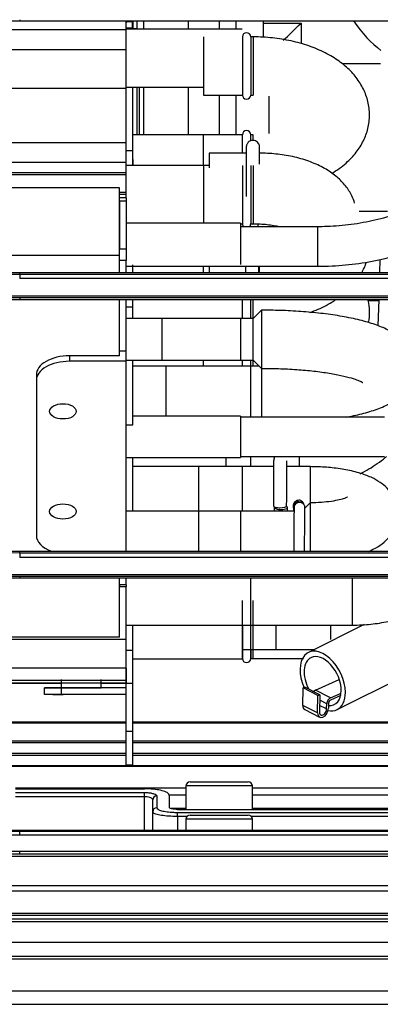
# Model space of a CAD drawing. Units: millimetres. Extents: x 0 to 4075, y 0 to 2906.
# Drawn here: x 1342 to 1385, y 1763 to 1882 of the extents above; entities that cross this region are included whole.
import ezdxf

# ---------------------------------------------------------------- set-up
doc = ezdxf.new("R2010")
doc.units = ezdxf.units.MM
doc.layers.add('LG-Product', color=3, linetype='Continuous')

msp = doc.modelspace()

# ---------------------------------------------------------------- linework, layer by layer
at = {"layer": 'LG-Product', "color": 3, "linetype": 'Continuous'}
for p, q in [((1341.96, 1882.04), (1341.96, 1881.9)), ((1341.96, 1881.9), (1390.56, 1881.9)), ((1354.76, 1880.83), (1354.76, 1881.9)), ((1354.76, 1881.9), (1354.76, 1881.65)), ((1355.55, 1881.77), (1355.55, 1881.9)), ((1355.56, 1881.9), (1355.56, 1880.97)), ((1356.06, 1881.9), (1356.06, 1880.9)), ((1356.86, 1881.9), (1356.86, 1880.9)), ((1362.26, 1880.9), (1362.26, 1881.9)), ((1365.96, 1881.9), (1365.96, 1880.9)), ((1367.96, 1881.9), (1367.96, 1880.9)), ((1371.26, 1881.9), (1371.26, 1879.93)), ((1371.26, 1881.64), (1375.81, 1881.64)), ((1375.81, 1881.64), (1375.81, 1879.18)), ((1354.76, 1880.83), (1325.42, 1880.83)), ((1368.73, 1880.9), (1354.75, 1880.9)), ((1354.76, 1878.42), (1354.76, 1880.83)), ((1355.55, 1880.9), (1355.55, 1881.02)), ((1355.55, 1880.97), (1356.06, 1880.97)), ((1368.73, 1880.9), (1368.73, 1880.89)), ((1364.06, 1879.97), (1364.06, 1873.57)), ((1368.76, 1879.97), (1368.73, 1879.97)), ((1368.76, 1879.97), (1368.76, 1873.57)), ((1370.06, 1879.97), (1369.76, 1879.97)), ((1369.76, 1879.97), (1369.76, 1873.57)), ((1370.06, 1879.97), (1370.06, 1873.57)), ((1354.76, 1878.42), (1311.37, 1878.42)), ((1354.76, 1871.52), (1354.76, 1878.42)), ((1385.39, 1876.71), (1380.77, 1876.71)), ((1354.76, 1873.77), (1291.35, 1873.77)), ((1354.75, 1873.9), (1364.05, 1873.9)), ((1354.76, 1867.21), (1354.76, 1873.77)), ((1355.56, 1866.25), (1355.56, 1873.9)), ((1356.06, 1873.9), (1356.06, 1868.18)), ((1356.36, 1868.18), (1356.36, 1873.9)), ((1356.86, 1873.9), (1356.86, 1868.18)), ((1362.26, 1868.18), (1362.26, 1873.9)), ((1364.06, 1873.57), (1364.06, 1872.97)), ((1368.76, 1873.57), (1368.76, 1872.97)), ((1369.76, 1873.57), (1369.76, 1872.97)), ((1370.06, 1873.57), (1370.06, 1872.97)), ((1355.56, 1868.63), (1355.56, 1872.48)), ((1364.06, 1872.97), (1368.76, 1872.97)), ((1365.96, 1872.97), (1365.96, 1868.18)), ((1367.96, 1872.97), (1367.96, 1868.18)), ((1369.76, 1872.97), (1370.06, 1872.97)), ((1371.96, 1868.32), (1371.96, 1872.83)), ((1354.76, 1871.41), (1354.76, 1871.52)), ((1354.76, 1864.86), (1354.76, 1871.41)), ((1355.56, 1868.63), (1355.56, 1868.63)), ((1368.75, 1868.18), (1355.55, 1868.18)), ((1368.76, 1868.18), (1364.06, 1868.18)), ((1364.06, 1864.48), (1364.06, 1868.18)), ((1368.75, 1865.97), (1368.75, 1868.18)), ((1368.76, 1865.97), (1368.76, 1868.18)), ((1370.06, 1868.18), (1369.76, 1868.18)), ((1369.76, 1867.48), (1369.76, 1868.18)), ((1370.06, 1867.54), (1370.06, 1868.18)), ((1354.76, 1867.21), (1258.06, 1867.21)), ((1354.76, 1866.06), (1354.76, 1867.21)), ((1355.56, 1866.25), (1354.76, 1866.25)), ((1355.56, 1864.47), (1355.56, 1866.25)), ((1354.76, 1863.6), (1354.76, 1866.06)), ((1355.56, 1865.4), (1355.56, 1865.4)), ((1355.56, 1865.2), (1355.56, 1865.4)), ((1355.56, 1865.2), (1355.56, 1865.2)), ((1369.21, 1865.97), (1364.76, 1865.97)), ((1364.76, 1865.97), (1364.76, 1864.22)), ((1354.76, 1864.86), (1265.72, 1864.86)), ((1364.75, 1864.47), (1354.75, 1864.47)), ((1354.76, 1863.71), (1354.76, 1864.86)), ((1364.76, 1864.47), (1364.06, 1864.47)), ((1364.06, 1864.47), (1364.06, 1858.08)), ((1368.76, 1864.47), (1368.76, 1858.08)), ((1369.76, 1864.47), (1369.76, 1858.08)), ((1370.06, 1864.47), (1370.06, 1858.08)), ((1354.76, 1863.6), (1272.41, 1863.6)), ((1354.76, 1861.25), (1354.76, 1863.71)), ((1354.76, 1863.36), (1354.76, 1863.6)), ((1353.96, 1861.81), (1281.65, 1861.81)), ((1353.96, 1853.63), (1353.96, 1861.81)), ((1354.76, 1861.25), (1353.96, 1861.25)), ((1354.76, 1860.6), (1353.96, 1860.6)), ((1353.96, 1860.18), (1353.96, 1860.6)), ((1354.76, 1861.01), (1354.76, 1861.25)), ((1354.76, 1860.6), (1354.76, 1861.01)), ((1354.76, 1860.6), (1354.76, 1860.18)), ((1354.76, 1860.18), (1353.96, 1860.18)), ((1353.96, 1860.18), (1353.96, 1854.45)), ((1354.76, 1860.18), (1354.76, 1854.45)), ((1364.06, 1858.08), (1364.06, 1857.55)), ((1368.76, 1858.08), (1368.76, 1857.47)), ((1369.76, 1858.08), (1369.76, 1857.47)), ((1370.06, 1858.08), (1370.06, 1857.47)), ((1382.8, 1859), (1386.2, 1859)), ((1368.51, 1857.55), (1354.76, 1857.55)), ((1368.51, 1857.55), (1368.51, 1852.55)), ((1368.51, 1857.47), (1368.76, 1857.47)), ((1368.51, 1857.47), (1368.76, 1857.47)), ((1377.81, 1857.11), (1368.51, 1857.11)), ((1369.76, 1857.47), (1370.06, 1857.47)), ((1377.81, 1857.11), (1377.81, 1852.35)), ((1353.96, 1854.45), (1354.76, 1854.45)), ((1353.96, 1853.05), (1353.96, 1854.45)), ((1354.76, 1854.45), (1354.76, 1853.05)), ((1353.96, 1853.63), (1317.91, 1853.63)), ((1353.96, 1851.56), (1353.96, 1853.63)), ((1385.31, 1853.18), (1385.26, 1851.56)), ((1354.76, 1853.05), (1353.96, 1853.05)), ((1353.96, 1851.56), (1353.96, 1853.05)), ((1354.76, 1851.56), (1354.76, 1853.05)), ((1354.76, 1852.35), (1377.81, 1852.35)), ((1355.56, 1851.56), (1355.56, 1852.35)), ((1364.06, 1851.56), (1364.06, 1852.35)), ((1364.76, 1852.35), (1364.76, 1851.56)), ((1370.76, 1852.35), (1370.76, 1851.56)), ((1341.96, 1851.4), (1341.96, 1851.56)), ((1390.56, 1851.56), (1341.96, 1851.56)), ((1341.96, 1851.4), (1390.56, 1851.4)), ((1390.56, 1850.87), (1341.96, 1850.87)), ((1402.42, 1848.54), (1330.08, 1848.54)), ((1330.1, 1848.81), (1402.39, 1848.81)), ((1341.96, 1848.52), (1341.96, 1848.36)), ((1341.96, 1848.36), (1390.56, 1848.36)), ((1353.96, 1842.14), (1353.96, 1848.36)), ((1353.96, 1842.14), (1353.96, 1848.36)), ((1354.76, 1842.14), (1354.76, 1848.36)), ((1355.56, 1847.42), (1354.76, 1847.42)), ((1355.56, 1847.42), (1355.56, 1848.36)), ((1355.56, 1846.06), (1355.56, 1847.42)), ((1355.57, 1846.37), (1355.57, 1848.36)), ((1368.75, 1846.06), (1368.75, 1848.36)), ((1368.76, 1846.26), (1368.76, 1848.36)), ((1369.76, 1846.26), (1369.76, 1848.36)), ((1370.06, 1846.26), (1370.06, 1848.36)), ((1385.16, 1848.2), (1383.87, 1848.2)), ((1385.17, 1848.36), (1385.07, 1845.19)), ((1359.06, 1846.06), (1354.76, 1846.06)), ((1355.56, 1846.37), (1355.57, 1846.37)), ((1355.57, 1846.06), (1355.57, 1846.37)), ((1370.06, 1846.06), (1359.06, 1846.06)), ((1359.06, 1846.06), (1359.06, 1841.13)), ((1368.51, 1846.06), (1368.51, 1844.99)), ((1368.76, 1846.06), (1368.76, 1846.26)), ((1369.76, 1846.06), (1369.76, 1846.26)), ((1371.06, 1847.06), (1370.06, 1846.06)), ((1370.06, 1846.06), (1370.06, 1846.26)), ((1370.06, 1841.06), (1370.06, 1846.06)), ((1371.06, 1847.06), (1371.06, 1840.06)), ((1368.51, 1844.99), (1368.51, 1841.06)), ((1347.96, 1841.57), (1347.96, 1840.91)), ((1353.96, 1841.57), (1347.96, 1841.57)), ((1354.76, 1842.14), (1353.96, 1842.14)), ((1353.96, 1841.57), (1353.96, 1842.14)), ((1354.76, 1840.91), (1354.76, 1842.14)), ((1354.76, 1840.91), (1347.96, 1840.91)), ((1354.76, 1841.06), (1368.51, 1841.06)), ((1354.76, 1818.03), (1354.76, 1840.91)), ((1369.75, 1840.33), (1355.56, 1840.33)), ((1359.06, 1841.13), (1359.06, 1841.06)), ((1370.79, 1840.33), (1359.56, 1840.33)), ((1359.56, 1840.33), (1359.56, 1837.62)), ((1364.06, 1840.33), (1364.06, 1841.06)), ((1368.51, 1841.06), (1370.06, 1841.06)), ((1368.75, 1840.33), (1368.75, 1841.06)), ((1368.76, 1840.33), (1368.76, 1841.06)), ((1369.75, 1840.33), (1369.75, 1834.2)), ((1369.76, 1840.33), (1369.76, 1841.06)), ((1370.06, 1841.06), (1371.06, 1840.06)), ((1370.06, 1840.33), (1370.06, 1841.06)), ((1343.96, 1839.27), (1343.96, 1838.61)), ((1355.56, 1833.25), (1355.56, 1839.55)), ((1371.06, 1840.06), (1371.06, 1837.62)), ((1343.96, 1838.61), (1343.96, 1819.95)), ((1359.56, 1837.62), (1359.56, 1834.32)), ((1371.06, 1837.62), (1371.06, 1834.2)), ((1355.56, 1835.63), (1355.58, 1835.63)), ((1355.57, 1834.32), (1355.57, 1835.63)), ((1368.51, 1834.32), (1355.55, 1834.32)), ((1368.51, 1834.32), (1368.51, 1829.32)), ((1385.86, 1834.2), (1368.51, 1834.2)), ((1354.76, 1833.25), (1355.56, 1833.25)), ((1368.51, 1829.44), (1385.86, 1829.44)), ((1369.75, 1829.44), (1369.75, 1828.22)), ((1375.6, 1829.44), (1375.6, 1828.22)), ((1354.76, 1829.32), (1368.51, 1829.32)), ((1355.56, 1822.86), (1355.56, 1829.32)), ((1355.57, 1822.86), (1355.57, 1829.32)), ((1368.75, 1828.24), (1355.57, 1828.24)), ((1363.47, 1828.22), (1363.47, 1823.64)), ((1366.76, 1829.32), (1366.76, 1828.22)), ((1368.75, 1822.86), (1368.75, 1828.24)), ((1372.51, 1828.22), (1368.75, 1828.22)), ((1376.9, 1828.22), (1374.11, 1828.22)), ((1376.9, 1828.22), (1376.9, 1823.86)), ((1363.47, 1823.64), (1363.47, 1822.86)), ((1372.48, 1823.5), (1372.48, 1823.5)), ((1376.9, 1823.86), (1376.27, 1823.23)), ((1376.9, 1823.86), (1376.9, 1818.03)), ((1368.51, 1822.86), (1354.76, 1822.86)), ((1374.97, 1822.86), (1363.47, 1822.86)), ((1363.47, 1822.86), (1363.47, 1819.59)), ((1368.51, 1822.86), (1368.51, 1821.79)), ((1368.51, 1821.79), (1368.51, 1818.02)), ((1363.47, 1819.59), (1363.47, 1818.02)), ((1341.96, 1817.86), (1341.96, 1818.02)), ((1390.56, 1818.02), (1341.96, 1818.02)), ((1341.96, 1817.86), (1390.56, 1817.86)), ((1390.56, 1817.3), (1341.96, 1817.3)), ((1330.11, 1815.25), (1402.39, 1815.25)), ((1402.41, 1815.01), (1330.08, 1815.01)), ((1341.96, 1814.98), (1341.96, 1814.82)), ((1341.96, 1814.82), (1390.56, 1814.82)), ((1353.96, 1814), (1353.96, 1814.82)), ((1353.96, 1807.68), (1353.96, 1814.82)), ((1354.76, 1814), (1353.96, 1814)), ((1353.96, 1814), (1353.96, 1813.81)), ((1354.76, 1814), (1354.76, 1814.82)), ((1354.76, 1814), (1354.76, 1813.81)), ((1369.75, 1814.82), (1369.75, 1809.14)), ((1382, 1809.14), (1382, 1814.82)), ((1353.96, 1813.81), (1354.76, 1813.81)), ((1354.76, 1807.42), (1354.76, 1813.81)), ((1368.76, 1805.12), (1368.76, 1812.12)), ((1369.76, 1805.12), (1369.76, 1812.12)), ((1370.06, 1805.12), (1370.06, 1812.12)), ((1354.76, 1809.14), (1369.75, 1809.14)), ((1354.76, 1809.14), (1382, 1809.14)), ((1355.56, 1806.09), (1355.56, 1809.14)), ((1368.75, 1809.15), (1368.75, 1805.1)), ((1372.76, 1809.14), (1372.76, 1806.22)), ((1383.4, 1809.2), (1376.7, 1805.84)), ((1379.35, 1809.15), (1379.35, 1807.4)), ((1354.76, 1807.42), (1294.6, 1807.42)), ((1353.96, 1807.68), (1295.69, 1807.68)), ((1354.76, 1803.94), (1354.76, 1807.42)), ((1355.56, 1806.09), (1354.76, 1806.09)), ((1355.56, 1802.09), (1355.56, 1806.09)), ((1368.75, 1806.22), (1372.76, 1806.22)), ((1368.76, 1805.12), (1368.76, 1806.22)), ((1369.75, 1806.22), (1369.75, 1805.12)), ((1369.76, 1805.12), (1369.76, 1806.22)), ((1369.76, 1806.22), (1369.76, 1805.14)), ((1370.06, 1805.12), (1370.06, 1806.22)), ((1355.55, 1805.1), (1368.75, 1805.1)), ((1355.56, 1803.44), (1355.56, 1804.62)), ((1368.75, 1805.12), (1368.76, 1805.12)), ((1369.76, 1805.12), (1370.06, 1805.12)), ((1380.15, 1798.96), (1391.25, 1804.52)), ((1354.76, 1803.94), (1278.23, 1803.94)), ((1354.76, 1798.84), (1354.76, 1803.94)), ((1354.76, 1803.94), (1354.76, 1802.47)), ((1354.76, 1802.17), (1269.04, 1802.17)), ((1354.76, 1802.47), (1270.6, 1802.47)), ((1346.96, 1802.6), (1346.96, 1801.6)), ((1351.76, 1801.59), (1351.76, 1802.59)), ((1354.76, 1802.47), (1354.76, 1802.17)), ((1354.76, 1802.17), (1354.76, 1802.17)), ((1354.76, 1802.09), (1354.76, 1802.17)), ((1377.54, 1801.3), (1380.42, 1802.59)), ((1346.96, 1802.11), (1268.69, 1802.11)), ((1344.96, 1800.8), (1344.96, 1801.6)), ((1344.96, 1801.6), (1344.96, 1801.6)), ((1344.96, 1801.6), (1346.96, 1801.6)), ((1346.96, 1801.6), (1344.96, 1801.6)), ((1346.96, 1801.6), (1346.96, 1800.8)), ((1354.76, 1801.59), (1346.96, 1801.6)), ((1346.96, 1801.6), (1349.36, 1801.6)), ((1349.36, 1801.6), (1346.96, 1801.6)), ((1349.36, 1801.6), (1351.76, 1801.59)), ((1351.76, 1801.59), (1349.36, 1801.6)), ((1354.76, 1802.11), (1351.76, 1802.11)), ((1354.76, 1801.59), (1351.76, 1801.59)), ((1355.56, 1802.09), (1354.76, 1802.09)), ((1354.76, 1796.32), (1354.76, 1802.09)), ((1355.56, 1796.32), (1355.56, 1802.09)), ((1376.01, 1799.48), (1376.05, 1801.59)), ((1376.05, 1801.59), (1376.26, 1801.68)), ((1377.85, 1800.67), (1376.05, 1801.59)), ((1378.07, 1800.76), (1376.26, 1801.68)), ((1379.35, 1800.38), (1377.54, 1801.3)), ((1379.35, 1800.38), (1380.63, 1800.96)), ((1346.96, 1800.8), (1344.96, 1800.8)), ((1346.46, 1800.8), (1345.96, 1800.8)), ((1345.96, 1800.8), (1347.18, 1800.8)), ((1346.46, 1800.8), (1346.96, 1800.8)), ((1354.76, 1800.79), (1346.96, 1800.8)), ((1377.81, 1798.56), (1377.85, 1800.67)), ((1377.85, 1800.67), (1378.07, 1800.76)), ((1378.07, 1800.76), (1378.03, 1798.66)), ((1378.91, 1799.66), (1378.06, 1800.09)), ((1380.59, 1800.67), (1379.34, 1800.12)), ((1354.76, 1798.84), (1354.76, 1798.84)), ((1354.76, 1794.84), (1354.76, 1798.84)), ((1377.81, 1798.56), (1376.01, 1799.48)), ((1376.25, 1798.97), (1378.05, 1798.05)), ((1378.89, 1799.04), (1378.04, 1799.48)), ((1378.89, 1799.04), (1378.91, 1799.66)), ((1379.12, 1799.75), (1379.11, 1799.14)), ((1256.35, 1797.48), (1354.75, 1797.48)), ((1355.56, 1797.48), (1448.26, 1797.48)), ((1354.75, 1797.33), (1257.49, 1797.33)), ((1355.56, 1796.32), (1354.76, 1796.32)), ((1354.76, 1792.32), (1354.76, 1796.32)), ((1448.26, 1797.33), (1355.56, 1797.33)), ((1355.56, 1792.32), (1355.56, 1796.32)), ((1273.56, 1795.22), (1354.74, 1795.22)), ((1275.08, 1795.02), (1354.75, 1795.02)), ((1355.55, 1795.02), (1450.26, 1795.02)), ((1355.56, 1795.22), (1450.26, 1795.22)), ((1354.76, 1794.84), (1354.76, 1794.84)), ((1283.04, 1793.74), (1354.76, 1793.74)), ((1354.76, 1793.46), (1284.51, 1793.46)), ((1355.56, 1793.74), (1427.46, 1793.74)), ((1427.46, 1793.46), (1355.56, 1793.46)), ((1290.89, 1792.23), (1427.46, 1792.23)), ((1291.26, 1792.16), (1427.46, 1792.16)), ((1354.76, 1792.32), (1355.56, 1792.32)), ((1341.45, 1789.53), (1361.95, 1789.53)), ((1341.46, 1789.43), (1356.96, 1789.43)), ((1361.96, 1789.77), (1361.96, 1786.95)), ((1369.96, 1789.77), (1361.96, 1789.77)), ((1362.46, 1790.27), (1369.46, 1790.27)), ((1369.96, 1786.95), (1369.96, 1789.77)), ((1369.96, 1789.53), (1411.94, 1789.53)), ((1341.46, 1788.98), (1356.96, 1788.98)), ((1356.96, 1788.48), (1341.46, 1788.48)), ((1356.96, 1788.48), (1356.96, 1788.98)), ((1356.96, 1784.45), (1356.96, 1788.48)), ((1361.95, 1788.67), (1359.94, 1788.67)), ((1411.94, 1788.67), (1369.96, 1788.67)), ((1360.09, 1787.08), (1361.96, 1787.08)), ((1360.96, 1786.95), (1416.19, 1786.95)), ((1369.96, 1787.08), (1411.96, 1787.08)), ((1357.96, 1784.45), (1357.96, 1786.67)), ((1360.96, 1786.59), (1413.96, 1786.59)), ((1360.96, 1786.1), (1360.96, 1786.59)), ((1360.96, 1786.1), (1360.96, 1784.45)), ((1362.08, 1786.1), (1360.96, 1786.1)), ((1361.96, 1785.77), (1361.96, 1784.45)), ((1369.96, 1785.77), (1361.96, 1785.77)), ((1362.46, 1786.27), (1369.46, 1786.27)), ((1411, 1786.1), (1369.84, 1786.1)), ((1369.96, 1784.45), (1369.96, 1785.77)), ((1341.96, 1784.33), (1341.96, 1784.45)), ((1341.96, 1784.45), (1390.56, 1784.45)), ((1341.96, 1784.33), (1390.56, 1784.33)), ((1390.56, 1783.84), (1341.96, 1783.84)), ((1508.94, 1781.27), (1051.46, 1781.27)), ((1341.96, 1781.91), (1390.56, 1781.91)), ((1341.96, 1781.58), (1390.56, 1781.58)), ((1214.84, 1777.8), (1508.44, 1777.8)), ((1508.44, 1777.12), (1214.84, 1777.12)), ((595.73, 1774.46), (1508.44, 1774.46)), ((1508.44, 1774.16), (595.73, 1774.16)), ((1501.99, 1773.75), (1219.96, 1773.75)), ((1538.96, 1773.4), (570.96, 1773.4)), ((570.96, 1770.98), (1538.96, 1770.98)), ((1538.96, 1769.25), (570.96, 1769.25))]:
    msp.add_line(p, q, dxfattribs=at)
for centre, start, end in [((1369.26, 1879.97), 0, 180), ((1369.26, 1872.97), 180, 0), ((1369.26, 1868.18), 0, 180), ((1369.26, 1857.47), 180, 227.2303), ((1369.26, 1857.47), 312.7697, 0), ((1369.26, 1805.12), 180, 0), ((1362.46, 1789.77), 90, 180), ((1369.46, 1789.77), 0, 90), ((1362.46, 1785.77), 90, 180), ((1369.46, 1785.77), 0, 90)]:
    msp.add_arc(centre, 0.5, start, end, dxfattribs=at)
for centre, major_axis, ratio, start_param, end_param in [((1355.55, 1881.2), (-0.001, 0.996), 0.000395, 4.53701, 5.3226), ((1375.81, 1881.97), (3.85, 3.85), 0.043661, 4.080456, 4.668756), ((1389.96, 1912.02), (0, 35.34), 0.423935, 2.591713, 2.834286), ((1355.56, 1869.5), (0, 5), 0.000393, 3.752458, 4.537856), ((1355.56, 1861.92), (0, 4), 0.000393, 0.610775, 0.87921), ((1355.57, 1853.07), (0, 4), 0.000393, 4.325039, 4.579611), ((1347.96, 1839.27), (4, 0), 0.574365, 1.570796, 3.141593), ((1347.96, 1838.61), (4, 0), 0.574365, 1.570796, 3.141593), ((1355.57, 1839.63), (0, -4), 0.000393, 0.000068, 1.935145), ((1373.28, 1823.5), (-0.8, 0.003), 0.28451, 0, 1.571907), ((1373.28, 1823.5), (-0.8, 0.003), 0.28451, 1.571908, 3.141919), ((1375.52, 1823.38), (0.65, -0.011), 0.951341, 0.796726, 3.707117), ((1375.62, 1823.31), (0.65, -0.009), 0.929111, 0, 3.142078), ((1373.38, 1823.31), (-0.8, 0.003), 0.331499, 6.027014, 6.283185), ((1373.38, 1823.31), (-0.8, 0.003), 0.331499, 0, 1.595504), ((1373.38, 1823.31), (-0.8, 0.003), 0.331499, 1.595504, 3.695854), ((1375.54, 1822.94), (-0.65, -0.005), 0.814219, 0.000351, 0.145551), ((1375.62, 1823.31), (0.65, -0.009), 0.929111, 6.263249, 6.283185), ((1347.96, 1819.95), (4, 0), 0.574365, 3.141593, 4.132681), ((1378.42, 1802.4), (1.73, -3.44), 0.611763, 0.88413, 4.62233), ((1378.42, 1802.4), (-1.41, 2.82), 0.611763, 0, 1.606402), ((1378.42, 1802.4), (-1.41, 2.82), 0.611763, 4.025722, 6.283185), ((1377.53, 1800.77), (-0.273, -0.534), 0.626862, 3.804225, 4.313776), ((1378.42, 1802.4), (-1.41, 2.82), 0.611763, 2.771147, 4.025723), ((1378.42, 1802.4), (1.73, -3.44), 0.611763, 0, 0.88413), ((1379.34, 1799.85), (-0.273, -0.534), 0.626862, 3.804225, 5.375022), ((1379.34, 1799.85), (0.137, 0.267), 0.626862, 0.662633, 2.233429), ((1376.66, 1799.77), (-0.41, -0.801), 0.626862, 5.375022, 6.283187), ((1378.46, 1798.85), (-0.41, -0.801), 0.626862, 5.375022, 8.516614), ((1378.46, 1798.85), (0.273, 0.534), 0.626862, 2.233429, 5.375022), ((1378.42, 1802.4), (1.73, -3.44), 0.611763, 5.833415, 6.283185), ((1358.46, 1788.1), (-0.5, 0), 0.966489, 4.712389, 6.283185), ((1358.46, 1786.67), (-0.5, 0), 0.972826, 4.712389, 6.283185)]:
    msp.add_ellipse(centre, major_axis=major_axis, ratio=ratio, start_param=start_param, end_param=end_param, dxfattribs=at)
for centre in [(1347.16, 1834.88), (1347.16, 1822.82)]:
    msp.add_ellipse(centre, major_axis=(1.6, 0), ratio=0.574365, dxfattribs=at)
for points, degree in [([(1306.69, 1877.45), (1318.19, 1880.4), (1330.06, 1881.9), (1341.96, 1881.9)], 3), ([(1355.55, 1881.77), (1354.75, 1881.77)], 1), ([(1355.55, 1881.02), (1354.75, 1881.02)], 1), ([(1354.76, 1863.36), (1273.7, 1863.36)], 1), ([(1354.76, 1861.01), (1353.96, 1861.01)], 1), ([(1370.66, 1857.13), (1370.66, 1857.26), (1370.66, 1857.38), (1370.66, 1857.49)], 3), ([(1306.64, 1855.85), (1318.15, 1852.9), (1330.05, 1851.4), (1341.96, 1851.4)], 3), ([(1341.96, 1851.56), (1330.06, 1851.56), (1318.18, 1853.06), (1306.69, 1856.01)], 3), ([(1341.96, 1851.4), (1341.96, 1850.87)], 1), ([(1306.69, 1843.91), (1318.17, 1846.85), (1330.05, 1848.36), (1341.96, 1848.36)], 3), ([(1306.64, 1822.31), (1318.14, 1819.36), (1330.04, 1817.86), (1341.96, 1817.86)], 3), ([(1341.96, 1818.02), (1330.04, 1818.02), (1318.16, 1819.53), (1306.69, 1822.47)], 3), ([(1372.58, 1823.31), (1372.58, 1823.15), (1372.58, 1823), (1372.58, 1822.86)], 3), ([(1374.18, 1822.85), (1374.18, 1823), (1374.18, 1823.15), (1374.18, 1823.3)], 3), ([(1341.96, 1817.86), (1341.96, 1817.3)], 1), ([(1306.69, 1810.37), (1318.17, 1813.31), (1330.05, 1814.82), (1341.96, 1814.82)], 3), ([(1310.76, 1787.92), (1320.99, 1785.62), (1331.47, 1784.45), (1341.96, 1784.45)], 3), ([(1357.96, 1786.67), (1357.96, 1787.12), (1357.96, 1787.61), (1357.96, 1788.1)], 3), ([(1359.96, 1788.64), (1359.96, 1788.14), (1359.96, 1787.64), (1359.96, 1787.19)], 3), ([(1341.96, 1783.84), (1341.96, 1784.33)], 1), ([(1341.96, 1781.58), (1341.96, 1781.91)], 1), ([(1538.96, 1768.92), (1216.29, 1768.92), (893.62, 1768.92), (570.96, 1768.92)], 3), ([(620.71, 1765.12), (910.21, 1765.12), (1199.71, 1765.12), (1489.21, 1765.12)], 3)]:
    msp.add_open_spline(points, degree=degree, dxfattribs=at)
for points, knots in [([(1379.51, 1863.54), (1379.59, 1863.59), (1380.28, 1864.01), (1381.39, 1864.85), (1382.61, 1866.19), (1383.45, 1867.6), (1383.97, 1869.15), (1384.12, 1870.77), (1383.87, 1872.4), (1383.27, 1873.9), (1382.36, 1875.28), (1381.14, 1876.52), (1379.61, 1877.61), (1377.79, 1878.54), (1375.74, 1879.25), (1373.53, 1879.73), (1371.61, 1879.94), (1370.45, 1879.97), (1370.06, 1879.97)], [0, 0, 0, 0, 0.010597, 0.088151, 0.154843, 0.218122, 0.279018, 0.344549, 0.407627, 0.469778, 0.532957, 0.598951, 0.668623, 0.741362, 0.815457, 0.889372, 0.962901, 1, 1, 1, 1]), ([(1400.14, 1870.87), (1400.06, 1870.54), (1399.79, 1869.52), (1399.1, 1867.83), (1397.9, 1865.89), (1396.36, 1864.07), (1394.52, 1862.41), (1392.4, 1860.93), (1390.03, 1859.67), (1387.46, 1858.63), (1384.72, 1857.85), (1381.86, 1857.33), (1379.54, 1857.13), (1378.18, 1857.11), (1377.81, 1857.11)], [0, 0, 0, 0, 0.045817, 0.140519, 0.234359, 0.327095, 0.418999, 0.510376, 0.601464, 0.692421, 0.783327, 0.874216, 0.965102, 1, 1, 1, 1]), ([(1377.81, 1852.35), (1378.39, 1852.35), (1380.05, 1852.39), (1382.79, 1852.65), (1385.96, 1853.25), (1389.02, 1854.13), (1391.92, 1855.29), (1394.63, 1856.72), (1397.1, 1858.38), (1399.3, 1860.27), (1401.19, 1862.35), (1402.75, 1864.6), (1403.92, 1866.92), (1404.51, 1868.69), (1404.74, 1869.65), (1404.78, 1869.83)], [0, 0, 0, 0, 0.045931, 0.131661, 0.217473, 0.303342, 0.389273, 0.475253, 0.561228, 0.647112, 0.732781, 0.81808, 0.90286, 0.981862, 1, 1, 1, 1]), ([(1370.83, 1866.65), (1370.84, 1866.62), (1370.83, 1866.68), (1370.82, 1866.83), (1370.8, 1866.93), (1370.74, 1867.1), (1370.59, 1867.31), (1370.34, 1867.47), (1370.05, 1867.53), (1369.76, 1867.49), (1369.54, 1867.37), (1369.4, 1867.23), (1369.31, 1867.08), (1369.26, 1866.96), (1369.24, 1866.87), (1369.23, 1866.81), (1369.23, 1866.78), (1369.22, 1866.75), (1369.22, 1866.69), (1369.22, 1866.54), (1369.21, 1866.06), (1369.21, 1865.21), (1369.2, 1864.09), (1369.2, 1862.82), (1369.19, 1861.68), (1369.19, 1861.02), (1369.19, 1860.77)], [0, 0, 0, 0, 0.059368, 0.065222, 0.071899, 0.089433, 0.112505, 0.139161, 0.164547, 0.191561, 0.212553, 0.229993, 0.244728, 0.256776, 0.265509, 0.27083, 0.275776, 0.283234, 0.299689, 0.369547, 0.477101, 0.590482, 0.703213, 0.815824, 0.928407, 1, 1, 1, 1]), ([(1370.8, 1864.63), (1370.8, 1864.77), (1370.81, 1865.26), (1370.81, 1865.97), (1370.82, 1866.45), (1370.82, 1866.63), (1370.82, 1866.65), (1370.82, 1866.66), (1370.82, 1866.66)], [0, 0, 0, 0, 0.120202, 0.440892, 0.760899, 0.919494, 0.993236, 1, 1, 1, 1]), ([(1370.83, 1866), (1370.83, 1866.17), (1370.83, 1866.43), (1370.83, 1866.59), (1370.83, 1866.65)], [0, 0, 0, 0, 0.545981, 1, 1, 1, 1]), ([(1382.26, 1859.95), (1382.17, 1860.25), (1381.89, 1860.99), (1381.2, 1862.07), (1380.16, 1863.14), (1378.83, 1864.08), (1377.2, 1864.87), (1375.32, 1865.47), (1373.33, 1865.84), (1371.78, 1865.96), (1370.94, 1865.97), (1370.76, 1865.97)], [0, 0, 0, 0, 0.073176, 0.183267, 0.298554, 0.423182, 0.55776, 0.697209, 0.835592, 0.965109, 1, 1, 1, 1]), ([(1369.7, 1857.48), (1369.79, 1857.45), (1369.88, 1857.43), (1369.97, 1857.43), (1369.97, 1857.43)], [0, 0, 0, 0, 0.99947, 1, 1, 1, 1]), ([(1370.06, 1857.47), (1370.34, 1857.47), (1371.18, 1857.45), (1372.26, 1857.33), (1373.01, 1857.18), (1373.24, 1857.13)], [0, 0, 0, 0, 0.259874, 0.768519, 1, 1, 1, 1]), ([(1369.14, 1852.33), (1369.14, 1852.21), (1369.14, 1851.93), (1369.13, 1851.68), (1369.13, 1851.53)], [0, 0, 0, 0, 0.419727, 1, 1, 1, 1]), ([(1370.73, 1851.53), (1370.73, 1851.7), (1370.74, 1851.97), (1370.74, 1852.25), (1370.74, 1852.33)], [0, 0, 0, 0, 0.694063, 1, 1, 1, 1]), ([(1383.11, 1851.55), (1383.22, 1851.74), (1383.43, 1852.16), (1383.61, 1852.6), (1383.69, 1852.85)], [0, 0, 0, 0, 0.458872, 1, 1, 1, 1]), ([(1376.86, 1846.78), (1377.2, 1846.9), (1378.23, 1847.3), (1379.26, 1847.85), (1379.94, 1848.28), (1380.02, 1848.34)], [0, 0, 0, 0, 0.297408, 0.90767, 1, 1, 1, 1]), ([(1383.95, 1845.56), (1384.03, 1846.03), (1384.1, 1846.92), (1383.99, 1847.8), (1383.9, 1848.21)], [0, 0, 0, 0, 0.533809, 1, 1, 1, 1]), ([(1381.34, 1834.19), (1381.45, 1834.21), (1382.25, 1834.37), (1383.68, 1834.71), (1385.47, 1835.3), (1386.87, 1835.99), (1387.97, 1836.83), (1388.74, 1837.72), (1389.28, 1838.8), (1389.52, 1840.04), (1389.38, 1841.3), (1388.9, 1842.41), (1388.23, 1843.3), (1387.38, 1844.04), (1386.31, 1844.7), (1384.93, 1845.29), (1383.16, 1845.83), (1381.1, 1846.27), (1378.82, 1846.62), (1376.43, 1846.87), (1374, 1847.02), (1372.19, 1847.06), (1371.23, 1847.06), (1371.06, 1847.06)], [0, 0, 0, 0, 0.00967, 0.071942, 0.137037, 0.208218, 0.251682, 0.290741, 0.327707, 0.363997, 0.402722, 0.43883, 0.474804, 0.51376, 0.559873, 0.619173, 0.682365, 0.748304, 0.8108, 0.871608, 0.931577, 0.987907, 1, 1, 1, 1]), ([(1371.06, 1840.06), (1371.46, 1840.06), (1372.6, 1840.05), (1374.49, 1839.98), (1376.62, 1839.82), (1378.57, 1839.59), (1380.27, 1839.3), (1381.6, 1838.99), (1382.53, 1838.69), (1383.07, 1838.46), (1383.22, 1838.37), (1383.23, 1838.36), (1383.23, 1838.36)], [0, 0, 0, 0, 0.068002, 0.197657, 0.326909, 0.455033, 0.581191, 0.704103, 0.809003, 0.903936, 0.987912, 1, 1, 1, 1]), ([(1372.69, 1829.44), (1372.67, 1829.41), (1372.62, 1829.34), (1372.56, 1829.23), (1372.53, 1829.12), (1372.52, 1829.05), (1372.52, 1829.02), (1372.52, 1828.99), (1372.52, 1828.97), (1372.51, 1828.94), (1372.51, 1828.86), (1372.51, 1828.52), (1372.5, 1827.77), (1372.5, 1826.73), (1372.49, 1825.5), (1372.49, 1824.39), (1372.48, 1823.74), (1372.48, 1823.5)], [0, 0, 0, 0, 0.012864, 0.030727, 0.044754, 0.053195, 0.05821, 0.062831, 0.069803, 0.084853, 0.143827, 0.291607, 0.447464, 0.60222, 0.756836, 0.911422, 1, 1, 1, 1]), ([(1382.93, 1827.37), (1383.29, 1827.55), (1384.35, 1828.13), (1385.38, 1828.85), (1386.04, 1829.4), (1386.08, 1829.44)], [0, 0, 0, 0, 0.3126, 0.955664, 1, 1, 1, 1]), ([(1374.08, 1823.49), (1374.08, 1823.71), (1374.09, 1824.34), (1374.09, 1825.43), (1374.1, 1826.65), (1374.1, 1827.7), (1374.11, 1828.49), (1374.11, 1828.8), (1374.11, 1828.91), (1374.11, 1828.91)], [0, 0, 0, 0, 0.089069, 0.260162, 0.431724, 0.603266, 0.774728, 0.945842, 1, 1, 1, 1]), ([(1374.12, 1828.24), (1374.12, 1828.28), (1374.12, 1828.48), (1374.12, 1828.63), (1374.12, 1828.73)], [0, 0, 0, 0, 0.190457, 1, 1, 1, 1]), ([(1383.88, 1817.99), (1384.2, 1818.12), (1384.87, 1818.44), (1385.8, 1819.06), (1386.63, 1819.92), (1387.22, 1820.96), (1387.52, 1822.17), (1387.44, 1823.43), (1387.01, 1824.56), (1386.36, 1825.47), (1385.54, 1826.22), (1384.5, 1826.85), (1383.16, 1827.39), (1381.5, 1827.82), (1379.62, 1828.1), (1378.06, 1828.2), (1377.17, 1828.22), (1376.9, 1828.22)], [0, 0, 0, 0, 0.05625, 0.126381, 0.188771, 0.248907, 0.308514, 0.37357, 0.432534, 0.489166, 0.548011, 0.614427, 0.695655, 0.790556, 0.879858, 0.9652, 1, 1, 1, 1]), ([(1376.17, 1823.61), (1376.17, 1823.62), (1376.17, 1823.64), (1376.16, 1823.71), (1376.11, 1823.85), (1375.98, 1824.01), (1375.78, 1824.15), (1375.53, 1824.19), (1375.31, 1824.15), (1375.13, 1824.05), (1375.02, 1823.94), (1374.94, 1823.82), (1374.91, 1823.72), (1374.89, 1823.65), (1374.88, 1823.61), (1374.88, 1823.58), (1374.88, 1823.55), (1374.88, 1823.5), (1374.87, 1823.44), (1374.87, 1823.39)], [0, 0, 0, 0, 0.011734, 0.035693, 0.087104, 0.16735, 0.256732, 0.340538, 0.428464, 0.497039, 0.554147, 0.602379, 0.641695, 0.669725, 0.687689, 0.705996, 0.735412, 0.80666, 1, 1, 1, 1]), ([(1381.39, 1824.55), (1381.39, 1824.55), (1381.37, 1824.53), (1381.16, 1824.43), (1380.61, 1824.26), (1379.73, 1824.07), (1378.58, 1823.92), (1377.59, 1823.87), (1377.02, 1823.86), (1376.9, 1823.86)], [0, 0, 0, 0, 0.053387, 0.189749, 0.350813, 0.533158, 0.733473, 0.945331, 1, 1, 1, 1]), ([(1374.88, 1823.3), (1374.89, 1823.27), (1374.89, 1823.17), (1374.89, 1823.04), (1374.89, 1822.94)], [0, 0, 0, 0, 0.310015, 1, 1, 1, 1]), ([(1374.97, 1823.32), (1374.97, 1823.25), (1374.97, 1822.99), (1374.96, 1822.36), (1374.96, 1821.37), (1374.95, 1820.25), (1374.94, 1819.16), (1374.94, 1818.42), (1374.94, 1818.09), (1374.94, 1818.01)], [0, 0, 0, 0, 0.088453, 0.25974, 0.430975, 0.602069, 0.773141, 0.944235, 1, 1, 1, 1]), ([(1376.24, 1818.02), (1376.24, 1818.05), (1376.24, 1818.34), (1376.24, 1818.99), (1376.25, 1820.06), (1376.26, 1821.18), (1376.26, 1822.2), (1376.27, 1822.92), (1376.27, 1823.2), (1376.27, 1823.3)], [0, 0, 0, 0, 0.026346, 0.196954, 0.368442, 0.540033, 0.711626, 0.883145, 1, 1, 1, 1]), ([(1382, 1809.14), (1382.38, 1809.14), (1383.48, 1809.17), (1385.29, 1809.36), (1387.34, 1809.8), (1388.81, 1810.32), (1389.6, 1810.68), (1389.79, 1810.77)], [0, 0, 0, 0, 0.136459, 0.391723, 0.649886, 0.913669, 1, 1, 1, 1]), ([(1372.76, 1806.22), (1373.24, 1806.22), (1374.65, 1806.22), (1376.22, 1806.22), (1377.3, 1806.22), (1377.47, 1806.22)], [0, 0, 0, 0, 0.306348, 0.889756, 1, 1, 1, 1]), ([(1370.06, 1805.12), (1370.41, 1805.12), (1371.43, 1805.12), (1373.1, 1805.12), (1374.76, 1805.12), (1375.72, 1805.12), (1376.09, 1805.12)], [0, 0, 0, 0, 0.163765, 0.476294, 0.789177, 1, 1, 1, 1]), ([(1359.96, 1788.64), (1359.96, 1788.73), (1359.9, 1788.82), (1359.67, 1788.99), (1359.49, 1789.08), (1359.05, 1789.22), (1358.78, 1789.28), (1358.2, 1789.37), (1357.87, 1789.4), (1357.54, 1789.42), (1357.35, 1789.43), (1357.15, 1789.43), (1356.96, 1789.43)], [0, 0, 0, 0, 0.221927, 0.221927, 0.444017, 0.444017, 0.663413, 0.663413, 0.87737, 0.87737, 0.87737, 1, 1, 1, 1]), ([(1356.96, 1788.98), (1357.06, 1788.98), (1357.15, 1788.98), (1357.42, 1788.97), (1357.58, 1788.95), (1357.87, 1788.9), (1358, 1788.87), (1358.22, 1788.8), (1358.31, 1788.76), (1358.43, 1788.68), (1358.46, 1788.63), (1358.46, 1788.59)], [0, 0, 0, 0, 0.12263, 0.12263, 0.336587, 0.336587, 0.555983, 0.555983, 0.778073, 0.778073, 1, 1, 1, 1]), ([(1357.96, 1788.1), (1357.96, 1788.15), (1357.94, 1788.19), (1357.86, 1788.27), (1357.8, 1788.31), (1357.66, 1788.38), (1357.57, 1788.41), (1357.37, 1788.45), (1357.26, 1788.47), (1357.09, 1788.48), (1357.02, 1788.48), (1356.96, 1788.48)], [0, 0, 0, 0, 0.224926, 0.224926, 0.448681, 0.448681, 0.667618, 0.667618, 0.879232, 0.879232, 1, 1, 1, 1]), ([(1358.46, 1788.59), (1358.46, 1788.5), (1358.46, 1788.42), (1358.46, 1787.99), (1358.46, 1787.65), (1358.46, 1787.28), (1358.46, 1787.22), (1358.46, 1787.16)], [0, 0, 0, 0, 0.173496, 0.173496, 0.867541, 0.867541, 1, 1, 1, 1]), ([(1341.96, 1783.84), (1340.21, 1783.86), (1336.71, 1783.9), (1331.48, 1784.2), (1325.26, 1784.77), (1318.34, 1785.75), (1313.21, 1786.79), (1310.76, 1787.29)], [0, 0, 0, 0, 0.166757, 0.333352, 0.500019, 0.762008, 1, 1, 1, 1]), ([(1310.85, 1787.76), (1312.24, 1787.47), (1315.34, 1786.8), (1320.49, 1785.92), (1327.4, 1785), (1334.67, 1784.42), (1339.9, 1784.35), (1341.96, 1784.33)], [0, 0, 0, 0, 0.136353, 0.303033, 0.500034, 0.803332, 1, 1, 1, 1]), ([(1358.46, 1787.16), (1358.46, 1787.09), (1358.51, 1787.02), (1358.7, 1786.9), (1358.85, 1786.84), (1359.21, 1786.74), (1359.44, 1786.7), (1359.92, 1786.63), (1360.19, 1786.61), (1360.47, 1786.6), (1360.63, 1786.59), (1360.79, 1786.59), (1360.96, 1786.59)], [0, 0, 0, 0, 0.22188, 0.22188, 0.4441, 0.4441, 0.663333, 0.663333, 0.877185, 0.877185, 0.877185, 1, 1, 1, 1]), ([(1360.96, 1786.95), (1360.85, 1786.95), (1360.74, 1786.96), (1360.53, 1786.97), (1360.43, 1786.99), (1360.26, 1787.02), (1360.18, 1787.04), (1360.06, 1787.08), (1360.01, 1787.1), (1359.97, 1787.15), (1359.96, 1787.17), (1359.96, 1787.19)], [0, 0, 0, 0, 0.207902, 0.207902, 0.415657, 0.415657, 0.625723, 0.625723, 0.841046, 0.841046, 1, 1, 1, 1]), ([(1360.96, 1786.1), (1360.76, 1786.1), (1360.56, 1786.1), (1360.37, 1786.11), (1360.04, 1786.12), (1359.72, 1786.14), (1359.13, 1786.21), (1358.86, 1786.25), (1358.42, 1786.35), (1358.25, 1786.41), (1358.02, 1786.54), (1357.96, 1786.61), (1357.96, 1786.67)], [0, 0, 0, 0, 0.123125, 0.123125, 0.123125, 0.337379, 0.337379, 0.556713, 0.556713, 0.778664, 0.778664, 1, 1, 1, 1]), ([(1310.86, 1784.68), (1312.91, 1784.33), (1317.01, 1783.64), (1323.2, 1782.87), (1329.42, 1782.31), (1335.68, 1781.97), (1339.86, 1781.93), (1341.96, 1781.91)], [0, 0, 0, 0, 0.199387, 0.398811, 0.598541, 0.798848, 1, 1, 1, 1]), ([(1333.2, 1781.68), (1333.43, 1781.67), (1333.67, 1781.67), (1334.86, 1781.64), (1335.8, 1781.63), (1337.62, 1781.6), (1338.48, 1781.59), (1340.22, 1781.58), (1341.09, 1781.58), (1341.96, 1781.58)], [0, 0, 0, 0, 0.08163, 0.08163, 0.405581, 0.405581, 0.702777, 0.702777, 1, 1, 1, 1]), ([(605.71, 1763.48), (618.95, 1763.48), (644.88, 1763.48), (682.92, 1763.48), (719.28, 1763.48), (753.95, 1763.48), (786.94, 1763.48), (817.7, 1763.48), (846.28, 1763.48), (872.75, 1763.48), (897.72, 1763.48), (921.2, 1763.48), (943.17, 1763.48), (963.65, 1763.48), (982.63, 1763.48), (1000.21, 1763.48), (1016.77, 1763.48), (1037.68, 1763.48), (1062.99, 1763.48), (1092.78, 1763.48), (1121.8, 1763.48), (1150.27, 1763.48), (1178.2, 1763.48), (1205.99, 1763.48), (1227.1, 1763.48), (1241.66, 1763.48), (1249.99, 1763.48), (1259.05, 1763.48), (1269.05, 1763.48), (1281.28, 1763.48), (1295.97, 1763.48), (1313.33, 1763.48), (1332.13, 1763.48), (1352.33, 1763.48), (1373.9, 1763.48), (1397, 1763.48), (1421.63, 1763.48), (1447.79, 1763.48), (1475.49, 1763.48), (1494.46, 1763.48), (1504.21, 1763.48)], [0, 0, 0, 0, 0.044219, 0.086562, 0.127029, 0.165619, 0.202334, 0.237173, 0.268303, 0.297765, 0.325559, 0.351685, 0.376144, 0.398935, 0.420059, 0.439514, 0.457622, 0.475361, 0.509329, 0.542137, 0.574811, 0.60625, 0.637171, 0.668092, 0.699013, 0.707671, 0.716716, 0.726799, 0.73793, 0.750107, 0.767639, 0.786967, 0.808091, 0.830394, 0.854401, 0.880112, 0.907527, 0.936647, 0.967471, 1, 1, 1, 1])]:
    msp.add_open_spline(points, degree=3, knots=knots, dxfattribs=at)

doc.saveas('drawing.dxf')
